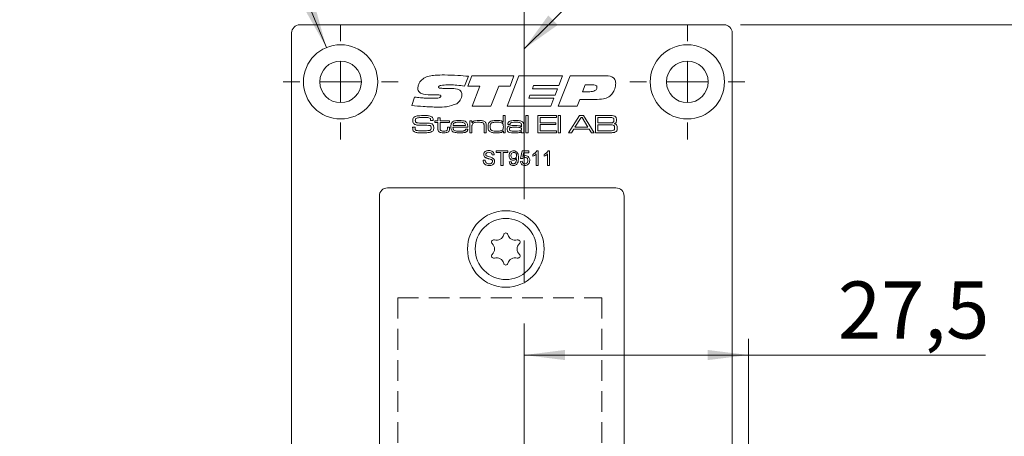
# Model space of a CAD drawing. Units: millimetres. Extents: x 0 to 210, y 0 to 297.
# Drawn here: x 118 to 178, y 169 to 195 of the extents above; entities that cross this region are included whole.
import ezdxf

# ---------------------------------------------------------------- set-up
doc = ezdxf.new("R2010")
doc.units = ezdxf.units.MM
doc.linetypes.add('CENTERX2', pattern=[20.32, 12.7, -2.54, 2.54, -2.54])
doc.linetypes.add('HIDDEN', pattern=[1.905, 1.27, -0.635])
doc.styles.add('SLDTEXTSTYLE0', font='TXT', dxfattribs={"width": 0.75})
doc.styles.add('SLDTEXTSTYLE1', font='TXT', dxfattribs={"width": 0.7})
doc.dimstyles.new('SLDDIMSTYLE0', dxfattribs={"dimtxt": 3.5, "dimasz": 2.5, "dimexe": 0, "dimexo": 0.0625, "dimgap": 0.875, "dimtad": 1, "dimlfac": 2, "dimrnd": 1e-09, "dimzin": 12, "dimdsep": 46, "dimtxsty": 'SLDTEXTSTYLE0', "dimsah": 1, "dimcen": 0.09, "dimadec": 0, "dimazin": 3, "dimtfac": 1, "dimtofl": 0, "dimtmove": 0, "dimatfit": 3, "dimfxl": 0, "dimfrac": 2, "dimtolj": 1, "dimtzin": 12, "dimarcsym": 0})
doc.dimstyles.new('SLDDIMSTYLE4', dxfattribs={"dimtxt": 0.18, "dimasz": 2.5, "dimexe": 0, "dimexo": 0.0625, "dimgap": 0, "dimtad": 0, "dimtih": 1, "dimtoh": 1, "dimdec": 0, "dimrnd": 1e-09, "dimzin": 0, "dimdsep": 46, "dimtxsty": 'Standard', "dimsah": 1, "dimcen": 0.09, "dimadec": 0, "dimazin": 0, "dimtfac": 2.5, "dimtdec": 0, "dimtofl": 0, "dimtmove": 0, "dimatfit": 3, "dimfxl": 0, "dimfrac": 2, "dimtolj": 1, "dimtzin": 0, "dimarcsym": 0})
doc.dimstyles.new('SLDDIMSTYLE6', dxfattribs={"dimtxt": 3.5, "dimasz": 2.5, "dimexe": 0, "dimexo": 0.0625, "dimgap": 0.875, "dimtad": 0, "dimtih": 1, "dimtoh": 1, "dimlfac": 2, "dimrnd": 1e-09, "dimzin": 12, "dimdsep": 46, "dimtxsty": 'SLDTEXTSTYLE0', "dimsah": 1, "dimcen": 0, "dimadec": 0, "dimazin": 3, "dimtfac": 1, "dimtofl": 0, "dimtmove": 0, "dimatfit": 3, "dimfxl": 0, "dimfrac": 2, "dimtolj": 1, "dimtzin": 12, "dimarcsym": 0})

# ---------------------------------------------------------------- blocks, each defined once
blk = doc.blocks.new('_D_10')
at = {"color": 7, "linetype": 'Continuous', "lineweight": 0}
for p, q in [((162.161, 194.547), (191.661, 194.547)), ((190.661, 94.547), (190.661, 194.547)), ((162.161, 94.547), (191.661, 94.547))]:
    blk.add_line(p, q, dxfattribs=at)
for points in [[(190.661, 194.547), (190.351, 192.047), (190.971, 192.047)], [(190.661, 94.547), (190.971, 97.047), (190.351, 97.047)]]:
    blk.add_solid(points, dxfattribs=at)
at = {"color": 7, "linetype": 'Continuous', "lineweight": 0, "insert": (186.149, 140.599), "char_height": 3.5, "attachment_point": 1, "rotation": 90, "style": 'SLDTEXTSTYLE0'}
blk.add_mtext('200', dxfattribs=at)
blk = doc.blocks.new('_D_15')
at = {"color": 7, "linetype": 'Continuous', "lineweight": 0}
for p, q in [((162.661, 168.297), (162.661, 175.294)), ((148.909, 174.294), (162.661, 174.294)), ((162.661, 174.294), (177.187, 174.294))]:
    blk.add_line(p, q, dxfattribs=at)
for points in [[(148.909, 174.294), (151.409, 173.984), (151.409, 174.604)], [(162.661, 174.294), (160.161, 174.604), (160.161, 173.984)]]:
    blk.add_solid(points, dxfattribs=at)
at = {"color": 7, "linetype": 'Continuous', "lineweight": 0, "insert": (168.135, 178.806), "char_height": 3.5, "attachment_point": 1, "style": 'SLDTEXTSTYLE0'}
blk.add_mtext('27,5', dxfattribs=at)
blk = doc.blocks.new('_D_18')
at = {"color": 7, "linetype": 'Continuous', "lineweight": 0}
for p, q in [((133.99, 199.92), (117.997, 199.92)), ((136.791, 193.149), (133.99, 199.92))]:
    blk.add_line(p, q, dxfattribs=at)
blk.add_solid([(136.791, 193.149), (136.122, 195.578), (135.549, 195.341)], dxfattribs=at)
at = {"color": 7, "linetype": 'Continuous', "lineweight": 0, "insert": (117.997, 204.431), "char_height": 3.5, "attachment_point": 1, "style": 'SLDTEXTSTYLE1'}
blk.add_mtext('4x M5', dxfattribs=at)
blk = doc.blocks.new('SW_CENTERMARKSYMBOL_0')
at = {"color": 0, "linetype": 'Continuous', "lineweight": 0}
for p, q in [((0, 2.5), (0, 3.525)), ((0, 0), (0, 1.25)), ((-2.5, 0), (-3.525, 0)), ((0, 0), (-1.25, 0)), ((0, 0), (0, -1.25)), ((0, 0), (1.25, 0)), ((2.5, 0), (3.525, 0)), ((0, -2.5), (0, -3.525))]:
    blk.add_line(p, q, dxfattribs=at)
blk = doc.blocks.new('SW_CENTERMARKSYMBOL_1')
at = {"color": 0, "linetype": 'Continuous', "lineweight": 0}
for p, q in [((0, 2.5), (0, 3.525)), ((0, 0), (0, 1.25)), ((-2.5, 0), (-3.525, 0)), ((0, 0), (-1.25, 0)), ((0, 0), (0, -1.25)), ((0, 0), (1.25, 0)), ((2.5, 0), (3.525, 0)), ((0, -2.5), (0, -3.525))]:
    blk.add_line(p, q, dxfattribs=at)

msp = doc.modelspace()

# ---------------------------------------------------------------- linework, layer by layer
at = {"color": 7, "linetype": 'CENTERX2', "lineweight": 0}
msp.add_line((148.9094, 102.5764), (148.9094, 199.8615), dxfattribs=at)
at = {"color": 7, "linetype": 'Continuous', "lineweight": 15}
for p, q in [((135.1609, 194.5467), (161.1609, 194.5467)), ((134.6609, 95.0467), (134.6609, 194.0467)), ((161.6609, 194.0467), (161.6609, 167.2967)), ((145.4911, 191.3881), (145.2621, 190.7893)), ((145.4677, 190.7897), (145.7051, 191.4229)), ((145.7051, 191.4229), (148.282, 191.4229)), ((147.8598, 189.5467), (148.5857, 191.4229)), ((148.282, 191.4229), (148.0482, 190.7897)), ((148.5857, 191.4229), (151.2604, 191.4229)), ((151.0025, 189.5467), (151.7284, 191.4229)), ((151.2604, 191.4229), (151.0299, 190.8132)), ((151.7284, 191.4229), (153.8197, 191.4229)), ((146.2024, 190.7897), (145.4677, 190.7897)), ((145.7227, 189.5467), (146.2024, 190.7897)), ((147.3505, 190.7897), (146.8723, 189.5467)), ((148.0482, 190.7897), (147.3505, 190.7897)), ((149.4901, 190.8132), (149.4183, 190.6255)), ((151.0299, 190.8132), (149.4901, 190.8132)), ((152.65, 190.8601), (152.488, 190.4379)), ((153.0897, 190.8601), (152.65, 190.8601)), ((142.0202, 189.6024), (142.1949, 190.1067)), ((143.3588, 190.2477), (143.3078, 190.2477)), ((143.9341, 190.649), (144.3658, 190.649)), ((149.267, 190.2269), (149.1948, 190.0392)), ((150.8031, 190.2269), (149.267, 190.2269)), ((149.4183, 190.6255), (150.9577, 190.6255)), ((150.9577, 190.6255), (150.8031, 190.2269)), ((152.488, 190.4379), (152.8416, 190.4379)), ((146.8723, 189.5467), (145.7227, 189.5467)), ((150.5426, 189.5467), (147.8598, 189.5467)), ((149.1948, 190.0392), (150.7342, 190.0392)), ((150.7342, 190.0392), (150.5426, 189.5467)), ((152.1538, 189.5467), (151.0025, 189.5467)), ((152.3121, 189.9689), (152.1538, 189.5467)), ((153.2546, 189.9689), (152.3121, 189.9689)), ((147.6205, 188.5701), (147.6205, 188.9813)), ((147.6205, 188.9813), (147.7528, 188.9813)), ((147.7528, 188.9813), (147.7528, 187.9229)), ((149.0169, 188.9813), (149.1492, 188.9813)), ((149.0169, 187.9229), (149.0169, 188.9813)), ((149.1492, 188.9813), (149.1492, 187.9229)), ((149.7519, 188.9813), (150.8984, 188.9813)), ((149.7519, 187.9229), (149.7519, 188.9813)), ((149.8989, 188.8637), (149.8989, 188.5403)), ((150.8984, 188.8637), (149.8989, 188.8637)), ((150.8984, 188.9813), (150.8984, 188.8637)), ((151.0013, 188.9813), (151.1336, 188.9813)), ((151.0013, 187.9229), (151.0013, 188.9813)), ((151.1336, 188.9813), (151.1336, 187.9229)), ((151.6308, 187.9229), (152.2957, 188.9813)), ((152.3938, 188.8637), (152.0233, 188.261)), ((152.2957, 188.9813), (152.5458, 188.9813)), ((152.4565, 188.8637), (152.3938, 188.8637)), ((152.8214, 188.261), (152.4565, 188.8637)), ((152.5458, 188.9813), (153.2089, 187.9229)), ((153.2796, 188.9813), (154.0486, 188.9813)), ((153.2796, 187.9229), (153.2796, 188.9813)), ((153.4266, 188.8637), (153.4266, 188.5256)), ((154.0486, 188.8637), (153.4266, 188.8637)), ((142.075, 188.261), (142.2271, 188.261)), ((143.1798, 188.6726), (143.1798, 188.6884)), ((143.3362, 188.6726), (143.1798, 188.6726)), ((143.4313, 188.6579), (143.6224, 188.6579)), ((143.4313, 188.555), (143.4313, 188.6579)), ((143.6224, 188.555), (143.4313, 188.555)), ((143.6224, 188.8343), (143.7546, 188.8343)), ((143.6224, 188.6579), (143.6224, 188.8343)), ((143.6224, 188.2059), (143.6224, 188.555)), ((143.7546, 188.8343), (143.7546, 188.6579)), ((143.7546, 188.6579), (144.3279, 188.6579)), ((143.7546, 188.555), (143.7546, 188.2452)), ((144.3279, 188.555), (143.7546, 188.555)), ((144.2103, 188.261), (144.3426, 188.261)), ((144.2103, 188.2137), (144.2103, 188.261)), ((144.3279, 188.6579), (144.3279, 188.555)), ((144.3426, 188.261), (144.3426, 188.2137)), ((145.4561, 188.261), (144.5479, 188.261)), ((144.5523, 188.3639), (145.3134, 188.3639)), ((145.5773, 188.6579), (145.7096, 188.6579)), ((145.5773, 187.9229), (145.5773, 188.6579)), ((145.7096, 188.6579), (145.7096, 188.5472)), ((145.7096, 188.5472), (145.719, 188.5472)), ((145.7096, 188.2628), (145.7096, 187.9229)), ((146.4593, 187.9229), (146.4593, 188.2886)), ((146.5916, 188.3379), (146.5916, 187.9229)), ((147.612, 188.5701), (147.6205, 188.5701)), ((148.0488, 188.4374), (147.9147, 188.4374)), ((148.7411, 188.2824), (148.7523, 188.2824)), ((148.7523, 188.2824), (148.7523, 188.3614)), ((148.8846, 188.3104), (148.8846, 187.9229)), ((149.8989, 188.5403), (150.8543, 188.5403)), ((149.8989, 188.4227), (149.8989, 188.0405)), ((150.8543, 188.4227), (149.8989, 188.4227)), ((150.8543, 188.5403), (150.8543, 188.4227)), ((152.0233, 188.261), (152.8214, 188.261)), ((153.4266, 188.5256), (154.0486, 188.5256)), ((154.0486, 188.408), (153.4266, 188.408)), ((153.4266, 188.408), (153.4266, 188.0405)), ((145.3194, 188.1434), (145.4542, 188.1434)), ((145.7096, 187.9229), (145.5773, 187.9229)), ((146.5916, 187.9229), (146.4593, 187.9229)), ((147.6352, 188.0176), (147.6145, 188.0176)), ((147.6352, 187.9229), (147.6352, 188.0176)), ((147.7528, 187.9229), (147.6352, 187.9229)), ((148.7551, 188.0091), (148.748, 188.0091)), ((148.7523, 187.9229), (148.7551, 188.0091)), ((148.8846, 187.9229), (148.7523, 187.9229)), ((149.1492, 187.9229), (149.0169, 187.9229)), ((150.8984, 187.9229), (149.7519, 187.9229)), ((149.8989, 188.0405), (150.8984, 188.0405)), ((150.8984, 188.0405), (150.8984, 187.9229)), ((151.1336, 187.9229), (151.0013, 187.9229)), ((151.8079, 187.9229), (151.6308, 187.9229)), ((151.9478, 188.1434), (151.8079, 187.9229)), ((152.8963, 188.1434), (151.9478, 188.1434)), ((153.0353, 187.9229), (152.8963, 188.1434)), ((153.2089, 187.9229), (153.0353, 187.9229)), ((154.0486, 187.9229), (153.2796, 187.9229)), ((153.4266, 188.0405), (154.0486, 188.0405)), ((147.0738, 186.5683), (146.9471, 186.5683)), ((147.2006, 186.8218), (147.9036, 186.8218)), ((147.2006, 186.7181), (147.2006, 186.8218)), ((147.4887, 186.7181), (147.2006, 186.7181)), ((147.4887, 185.9229), (147.4887, 186.7181)), ((147.6155, 186.7181), (147.6155, 185.9229)), ((147.9036, 186.7181), (147.6155, 186.7181)), ((147.9036, 186.8218), (147.9036, 186.7181)), ((148.6873, 186.3493), (148.7795, 186.8103)), ((148.7795, 186.8103), (149.2059, 186.8103)), ((148.8736, 186.6951), (148.8279, 186.4622)), ((149.2059, 186.6951), (148.8736, 186.6951)), ((149.2059, 186.8103), (149.2059, 186.6951)), ((149.4479, 186.4909), (149.4479, 186.5971)), ((149.6553, 185.9229), (149.6553, 186.6234)), ((149.6964, 186.8218), (149.7706, 186.8218)), ((149.7706, 186.8218), (149.7706, 185.9229)), ((150.1393, 186.4909), (150.1393, 186.5971)), ((150.3468, 185.9229), (150.3468, 186.6234)), ((150.3878, 186.8218), (150.462, 186.8218)), ((150.462, 186.8218), (150.462, 185.9229)), ((146.3939, 186.2341), (146.5207, 186.2341)), ((147.6155, 185.9229), (147.4887, 185.9229)), ((147.9958, 186.1419), (148.111, 186.1534)), ((148.6757, 186.1649), (148.791, 186.1765)), ((148.8025, 186.3378), (148.6873, 186.3493)), ((149.7706, 185.9229), (149.6553, 185.9229)), ((150.462, 185.9229), (150.3468, 185.9229)), ((140.0359, 105.0467), (140.0359, 184.0467)), ((140.5359, 184.5467), (154.5359, 184.5467)), ((155.0359, 184.0467), (155.0359, 163.7967))]:
    msp.add_line(p, q, dxfattribs=at)
at = {"color": 7, "linetype": 'HIDDEN', "lineweight": 0}
for p, q in [((141.1609, 177.7967), (153.6609, 177.7967)), ((141.1609, 177.7967), (141.1609, 111.2967)), ((153.6609, 177.7967), (153.6609, 111.2967))]:
    msp.add_line(p, q, dxfattribs=at)
at = {"color": 7, "linetype": 'Continuous', "lineweight": 15}
for centre, radius in [((137.6609, 191.0467), 2.275), ((158.9109, 191.0467), 2.275), ((137.6609, 191.0467), 1.275), ((158.9109, 191.0467), 1.275), ((147.7859, 180.7967), 2.35), ((147.7859, 180.7967), 1.875)]:
    msp.add_circle(centre, radius, dxfattribs=at)
for centre, radius, start, end in [((135.1609, 194.0467), 0.5, 90, 180), ((161.1609, 194.0467), 0.5, 0, 90), ((140.5359, 184.0467), 0.5, 90, 180), ((154.5359, 184.0467), 0.5, 0, 90), ((147.2157, 181.7842), 0.453, 253.064313, 346.935687), ((147.7859, 181.6519), 0.1323, 13.064313, 166.935687), ((148.356, 181.7842), 0.453, 193.064313, 286.935687), ((147.0452, 181.2243), 0.1323, 73.064313, 226.935687), ((146.6456, 180.7967), 0.453, 313.064313, 46.935687), ((148.9261, 180.7967), 0.453, 133.064313, 226.935687), ((148.5265, 181.2243), 0.1323, 313.064313, 106.935687), ((147.0452, 180.3691), 0.1323, 133.064313, 286.935687), ((148.5265, 180.3691), 0.1323, 253.064313, 46.935687), ((147.2157, 179.8092), 0.453, 13.064313, 106.935687), ((147.7859, 179.9415), 0.1323, 193.064313, 346.935687), ((148.356, 179.8092), 0.453, 73.064313, 166.935687)]:
    msp.add_arc(centre, radius, start, end, dxfattribs=at)
for points, knots in [([(142.3954, 190.6567), (142.4029, 190.7257), (142.4179, 190.8639), (142.5364, 191.0874), (142.6734, 191.2022), (142.7571, 191.2723)], [0, 0, 0, 0, 0.2800293, 0.5605838, 1, 1, 1, 1]), ([(142.7571, 191.2723), (142.8677, 191.3223), (143.0895, 191.4225), (143.5246, 191.461), (143.8354, 191.4665), (144.0253, 191.4698)], [0, 0, 0, 0, 0.27898557, 0.55928123, 1, 1, 1, 1]), ([(144.0253, 191.4698), (144.2995, 191.4648), (144.7892, 191.4557), (145.2766, 191.4088), (145.4911, 191.3881)], [0, 0, 0, 0, 0.55997764, 1, 1, 1, 1]), ([(153.8197, 191.4229), (153.981, 191.4174), (154.1829, 191.4106), (154.3892, 191.2909), (154.498, 191.1707), (154.5114, 191.0499), (154.5203, 190.9696)], [0, 0, 0, 0, 0.50018944, 0.62580926, 0.75120735, 1, 1, 1, 1]), ([(144.3943, 190.8601), (144.2647, 190.8591), (144.0702, 190.8577), (143.8436, 190.8392), (143.733, 190.8105), (143.6837, 190.7804), (143.6646, 190.7529), (143.6628, 190.7367), (143.6618, 190.7285)], [0, 0, 0, 0, 0.5003666, 0.7504372, 0.8752616, 0.9375854, 0.9688065, 1, 1, 1, 1]), ([(143.6618, 190.7285), (143.6633, 190.7152), (143.6656, 190.6952), (143.6842, 190.676), (143.7183, 190.6566), (143.8054, 190.6516), (143.8826, 190.6501), (143.9341, 190.649)], [0, 0, 0, 0, 0.1239941, 0.1866338, 0.2493083, 0.4989696, 1, 1, 1, 1]), ([(145.2621, 190.7893), (145.1007, 190.8106), (144.8126, 190.8485), (144.5221, 190.8565), (144.3943, 190.8601)], [0, 0, 0, 0, 0.560023, 1, 1, 1, 1]), ([(152.8416, 190.4379), (152.9534, 190.4407), (153.1207, 190.4448), (153.3024, 190.5344), (153.3645, 190.6311), (153.3689, 190.687), (153.3712, 190.715)], [0, 0, 0, 0, 0.500974, 0.7498078, 0.8747787, 1, 1, 1, 1]), ([(153.3712, 190.715), (153.37, 190.7298), (153.3676, 190.7595), (153.3349, 190.8111), (153.2374, 190.8569), (153.1489, 190.8588), (153.0897, 190.8601)], [0, 0, 0, 0, 0.1252837, 0.250578, 0.4993413, 1, 1, 1, 1]), ([(154.5203, 190.9696), (154.5093, 190.847), (154.4896, 190.6279), (154.3786, 190.439), (154.3298, 190.3558)], [0, 0, 0, 0, 0.5598642, 1, 1, 1, 1]), ([(142.1949, 190.1067), (142.3144, 190.0947), (142.5111, 190.0749), (142.7857, 190.0547), (143.0184, 190.0423), (143.1737, 190.0403), (143.2514, 190.0392)], [0, 0, 0, 0, 0.3400036, 0.5600051, 0.7800034, 1, 1, 1, 1]), ([(143.3078, 190.2477), (143.1202, 190.2501), (142.8856, 190.253), (142.6145, 190.3265), (142.4911, 190.3964), (142.4064, 190.5159), (142.3991, 190.6097), (142.3954, 190.6567)], [0, 0, 0, 0, 0.5007191, 0.625988, 0.7508132, 0.8752125, 1, 1, 1, 1]), ([(143.2514, 190.0392), (143.3512, 190.0404), (143.5008, 190.042), (143.6755, 190.0583), (143.7586, 190.0878), (143.7967, 190.1236), (143.8006, 190.1487), (143.8025, 190.1613)], [0, 0, 0, 0, 0.5008791, 0.7510949, 0.8757848, 0.9379761, 1, 1, 1, 1]), ([(143.6351, 190.2503), (143.5835, 190.2501), (143.4914, 190.2497), (143.3993, 190.2483), (143.3588, 190.2477)], [0, 0, 0, 0, 0.559999, 1, 1, 1, 1]), ([(143.8025, 190.1613), (143.8019, 190.1702), (143.8008, 190.1881), (143.7875, 190.2124), (143.7662, 190.2292), (143.716, 190.2487), (143.671, 190.2496), (143.6351, 190.2503)], [0, 0, 0, 0, 0.1252192, 0.2499627, 0.3751302, 0.5003773, 1, 1, 1, 1]), ([(144.3658, 190.649), (144.5194, 190.6457), (144.7116, 190.6416), (144.9272, 190.5625), (145.0214, 190.4953), (145.0839, 190.3947), (145.0896, 190.3183), (145.0924, 190.28)], [0, 0, 0, 0, 0.5001958, 0.6254768, 0.7504077, 0.8750729, 1, 1, 1, 1]), ([(145.0924, 190.28), (145.0877, 190.2162), (145.0782, 190.0887), (144.9853, 189.8743), (144.8582, 189.768), (144.7806, 189.7032)], [0, 0, 0, 0, 0.2806552, 0.5612313, 1, 1, 1, 1]), ([(154.3298, 190.3558), (154.2553, 190.2713), (154.1062, 190.1022), (153.715, 189.977), (153.4294, 189.9719), (153.2546, 189.9689)], [0, 0, 0, 0, 0.2794101, 0.5589119, 1, 1, 1, 1]), ([(143.6274, 189.4998), (143.3265, 189.5057), (142.7891, 189.5162), (142.2551, 189.5761), (142.0202, 189.6024)], [0, 0, 0, 0, 0.5599753, 1, 1, 1, 1]), ([(144.7806, 189.7032), (144.5721, 189.6286), (144.1984, 189.4948), (143.8025, 189.4983), (143.6274, 189.4998)], [0, 0, 0, 0, 0.5578317, 1, 1, 1, 1]), ([(142.0789, 188.6834), (142.0816, 188.7284), (142.0863, 188.8088), (142.1423, 188.8654), (142.1669, 188.8903)], [0, 0, 0, 0, 0.5609582, 1, 1, 1, 1]), ([(142.1669, 188.8903), (142.2093, 188.9125), (142.2853, 188.9523), (142.3705, 188.9606), (142.4081, 188.9643)], [0, 0, 0, 0, 0.558275, 1, 1, 1, 1]), ([(142.7693, 188.8637), (142.676, 188.8621), (142.546, 188.8598), (142.3775, 188.8461), (142.3111, 188.8135), (142.2781, 188.7973)], [0, 0, 0, 0, 0.5612008, 0.7815871, 1, 1, 1, 1]), ([(142.4081, 188.9643), (142.4765, 188.9701), (142.5988, 188.9805), (142.7215, 188.981), (142.7755, 188.9813)], [0, 0, 0, 0, 0.5599634, 1, 1, 1, 1]), ([(143.1609, 188.7893), (143.129, 188.8099), (143.0646, 188.8516), (142.9262, 188.8596), (142.8289, 188.8621), (142.7693, 188.8637)], [0, 0, 0, 0, 0.27591524, 0.557398, 1, 1, 1, 1]), ([(142.7755, 188.9813), (142.8673, 188.9836), (143.0304, 188.9877), (143.1819, 188.9284), (143.2482, 188.9025)], [0, 0, 0, 0, 0.5623049, 1, 1, 1, 1]), ([(143.2482, 188.9025), (143.267, 188.887), (143.3046, 188.8559), (143.3333, 188.7719), (143.3351, 188.7103), (143.3362, 188.6726)], [0, 0, 0, 0, 0.2798, 0.5590093, 1, 1, 1, 1]), ([(154.0486, 188.9813), (154.0979, 188.9807), (154.1859, 188.9796), (154.2738, 188.976), (154.3125, 188.9744)], [0, 0, 0, 0, 0.5600113, 1, 1, 1, 1]), ([(154.3667, 188.8294), (154.3386, 188.8403), (154.282, 188.862), (154.1732, 188.8591), (154.0959, 188.8619), (154.0486, 188.8637)], [0, 0, 0, 0, 0.2773245, 0.5583589, 1, 1, 1, 1]), ([(154.3125, 188.9744), (154.3637, 188.9679), (154.455, 188.9565), (154.5146, 188.8877), (154.5408, 188.8575)], [0, 0, 0, 0, 0.5611942, 1, 1, 1, 1]), ([(154.5408, 188.8575), (154.5519, 188.8311), (154.5719, 188.784), (154.5728, 188.733), (154.5732, 188.7105)], [0, 0, 0, 0, 0.5589248, 1, 1, 1, 1]), ([(142.0789, 188.2132), (142.0783, 188.2222), (142.077, 188.2381), (142.0757, 188.254), (142.075, 188.261)], [0, 0, 0, 0, 0.5599606, 1, 1, 1, 1]), ([(142.1343, 188.4911), (142.1152, 188.5245), (142.0808, 188.5844), (142.0795, 188.653), (142.0789, 188.6834)], [0, 0, 0, 0, 0.55773394, 1, 1, 1, 1]), ([(142.5004, 188.3894), (142.4273, 188.3911), (142.3256, 188.3935), (142.1993, 188.4341), (142.156, 188.4721), (142.1343, 188.4911)], [0, 0, 0, 0, 0.5603016, 0.7804416, 1, 1, 1, 1]), ([(142.2271, 188.261), (142.2271, 188.2565), (142.227, 188.2486), (142.2277, 188.2406), (142.228, 188.2371)], [0, 0, 0, 0, 0.56007359, 1, 1, 1, 1]), ([(142.2781, 188.7973), (142.2706, 188.7886), (142.2556, 188.7713), (142.2428, 188.7319), (142.2415, 188.7026), (142.2406, 188.6848)], [0, 0, 0, 0, 0.27949277, 0.55963388, 1, 1, 1, 1]), ([(142.2406, 188.6848), (142.2411, 188.667), (142.242, 188.6315), (142.2546, 188.5808), (142.2926, 188.5512), (142.3193, 188.5426), (142.3327, 188.5382)], [0, 0, 0, 0, 0.2808899, 0.559942, 0.7793786, 1, 1, 1, 1]), ([(142.3327, 188.5382), (142.3894, 188.5296), (142.4907, 188.5142), (142.5931, 188.5138), (142.6382, 188.5136)], [0, 0, 0, 0, 0.5595597, 1, 1, 1, 1]), ([(143.1315, 188.3708), (143.014, 188.3786), (142.8038, 188.3925), (142.5932, 188.3904), (142.5004, 188.3894)], [0, 0, 0, 0, 0.5593322, 1, 1, 1, 1]), ([(142.6382, 188.5136), (142.709, 188.5132), (142.8355, 188.5124), (142.962, 188.5122), (143.0176, 188.512)], [0, 0, 0, 0, 0.5599993, 1, 1, 1, 1]), ([(143.0176, 188.512), (143.0789, 188.5108), (143.1642, 188.5091), (143.2683, 188.4699), (143.3025, 188.4358), (143.3196, 188.4188)], [0, 0, 0, 0, 0.56007563, 0.78012254, 1, 1, 1, 1]), ([(143.2108, 188.2204), (143.2101, 188.2558), (143.2092, 188.3051), (143.1697, 188.3557), (143.1443, 188.3657), (143.1315, 188.3708)], [0, 0, 0, 0, 0.5592599, 0.7793206, 1, 1, 1, 1]), ([(143.1798, 188.6884), (143.1799, 188.7081), (143.1803, 188.743), (143.1668, 188.7752), (143.1609, 188.7893)], [0, 0, 0, 0, 0.561398, 1, 1, 1, 1]), ([(143.3196, 188.4188), (143.3378, 188.3866), (143.3703, 188.3288), (143.3718, 188.2628), (143.3725, 188.2337)], [0, 0, 0, 0, 0.5580919, 1, 1, 1, 1]), ([(144.4161, 188.2959), (144.4169, 188.3436), (144.4182, 188.4287), (144.453, 188.5061), (144.4682, 188.5401)], [0, 0, 0, 0, 0.5608274, 1, 1, 1, 1]), ([(144.539, 187.9854), (144.5141, 188.0067), (144.4643, 188.0495), (144.4225, 188.1616), (144.4185, 188.2449), (144.4161, 188.2959)], [0, 0, 0, 0, 0.27921002, 0.55938373, 1, 1, 1, 1]), ([(144.4682, 188.5401), (144.5, 188.5748), (144.5637, 188.6446), (144.7338, 188.6691), (144.8513, 188.6713), (144.9232, 188.6726)], [0, 0, 0, 0, 0.2776397, 0.5579265, 1, 1, 1, 1]), ([(144.5479, 188.261), (144.5498, 188.2242), (144.5532, 188.1588), (144.5914, 188.1061), (144.6081, 188.083)], [0, 0, 0, 0, 0.5621536, 1, 1, 1, 1]), ([(144.6228, 188.5215), (144.6105, 188.5102), (144.5858, 188.4877), (144.5612, 188.4322), (144.5557, 188.3898), (144.5523, 188.3639)], [0, 0, 0, 0, 0.27941318, 0.55953678, 1, 1, 1, 1]), ([(144.9166, 188.5697), (144.8823, 188.5694), (144.8259, 188.5688), (144.7479, 188.5628), (144.6815, 188.5531), (144.6424, 188.532), (144.6228, 188.5215)], [0, 0, 0, 0, 0.3403759, 0.5605811, 0.78061, 1, 1, 1, 1]), ([(145.2498, 188.5176), (145.1894, 188.5374), (145.0809, 188.5729), (144.967, 188.5707), (144.9166, 188.5697)], [0, 0, 0, 0, 0.5571733, 1, 1, 1, 1]), ([(144.9232, 188.6726), (145.0114, 188.6722), (145.1342, 188.6716), (145.2923, 188.6394), (145.3468, 188.595), (145.3741, 188.5729)], [0, 0, 0, 0, 0.5608366, 0.7807812, 1, 1, 1, 1]), ([(145.3134, 188.3639), (145.3118, 188.3973), (145.309, 188.4568), (145.2679, 188.499), (145.2498, 188.5176)], [0, 0, 0, 0, 0.5616867, 1, 1, 1, 1]), ([(145.3741, 188.5729), (145.3931, 188.5482), (145.4311, 188.4988), (145.4528, 188.3884), (145.4548, 188.3093), (145.4561, 188.261)], [0, 0, 0, 0, 0.2793362, 0.5591977, 1, 1, 1, 1]), ([(145.7567, 188.484), (145.7419, 188.462), (145.7173, 188.4255), (145.7125, 188.3645), (145.7097, 188.3139), (145.7096, 188.2799), (145.7096, 188.2628)], [0, 0, 0, 0, 0.3380635, 0.5585701, 0.7792776, 1, 1, 1, 1]), ([(145.719, 188.5472), (145.7466, 188.5802), (145.8022, 188.6466), (145.9581, 188.6692), (146.0653, 188.6713), (146.1308, 188.6726)], [0, 0, 0, 0, 0.27724236, 0.55764037, 1, 1, 1, 1]), ([(146.1136, 188.5697), (146.0435, 188.5684), (145.9458, 188.5665), (145.822, 188.5359), (145.7784, 188.5013), (145.7567, 188.484)], [0, 0, 0, 0, 0.5605695, 0.7806919, 1, 1, 1, 1]), ([(146.414, 188.5058), (146.3896, 188.5224), (146.3406, 188.5556), (146.2344, 188.567), (146.1595, 188.5687), (146.1136, 188.5697)], [0, 0, 0, 0, 0.2780458, 0.5586369, 1, 1, 1, 1]), ([(146.1308, 188.6726), (146.2072, 188.6719), (146.3136, 188.6709), (146.4502, 188.6445), (146.4992, 188.6085), (146.5236, 188.5906)], [0, 0, 0, 0, 0.5607428, 0.7807812, 1, 1, 1, 1]), ([(146.4593, 188.2886), (146.459, 188.3143), (146.4587, 188.3568), (146.4541, 188.4154), (146.4441, 188.4654), (146.4241, 188.4924), (146.414, 188.5058)], [0, 0, 0, 0, 0.34050305, 0.56080071, 0.78055478, 1, 1, 1, 1]), ([(146.5236, 188.5906), (146.5394, 188.5708), (146.5712, 188.5313), (146.5896, 188.4415), (146.5908, 188.3773), (146.5916, 188.3379)], [0, 0, 0, 0, 0.2791489, 0.5591769, 1, 1, 1, 1]), ([(146.6945, 188.295), (146.695, 188.3413), (146.6959, 188.4238), (146.7289, 188.4992), (146.7434, 188.5323)], [0, 0, 0, 0, 0.5608864, 1, 1, 1, 1]), ([(146.8396, 187.9723), (146.8098, 187.9916), (146.7503, 188.0303), (146.6991, 188.1501), (146.6962, 188.24), (146.6945, 188.295)], [0, 0, 0, 0, 0.2794682, 0.5589485, 1, 1, 1, 1]), ([(146.7434, 188.5323), (146.7788, 188.5718), (146.8501, 188.6513), (147.0435, 188.6685), (147.1752, 188.671), (147.2558, 188.6726)], [0, 0, 0, 0, 0.2773211, 0.5576897, 1, 1, 1, 1]), ([(146.9152, 188.5297), (146.8955, 188.5144), (146.8562, 188.4835), (146.8297, 188.3963), (146.8279, 188.3334), (146.8267, 188.295)], [0, 0, 0, 0, 0.2786512, 0.5586647, 1, 1, 1, 1]), ([(146.8267, 188.295), (146.8286, 188.249), (146.8313, 188.1801), (146.8691, 188.0924), (146.9919, 188.019), (147.1096, 188.0228), (147.2039, 188.0258)], [0, 0, 0, 0, 0.2504247, 0.375425, 0.4997483, 1, 1, 1, 1]), ([(147.2468, 188.5697), (147.2086, 188.5695), (147.1457, 188.5692), (147.0584, 188.5643), (146.9841, 188.5575), (146.9381, 188.539), (146.9152, 188.5297)], [0, 0, 0, 0, 0.3403106, 0.5605052, 0.7805891, 1, 1, 1, 1]), ([(147.5364, 188.5359), (147.4831, 188.5482), (147.3877, 188.5701), (147.29, 188.5698), (147.2468, 188.5697)], [0, 0, 0, 0, 0.5588952, 1, 1, 1, 1]), ([(147.2558, 188.6726), (147.3278, 188.6729), (147.4281, 188.6733), (147.555, 188.6348), (147.593, 188.5917), (147.612, 188.5701)], [0, 0, 0, 0, 0.56092532, 0.78063574, 1, 1, 1, 1]), ([(147.6352, 188.2897), (147.6347, 188.3427), (147.6339, 188.4166), (147.5897, 188.503), (147.5542, 188.5249), (147.5364, 188.5359)], [0, 0, 0, 0, 0.5602873, 0.7801375, 1, 1, 1, 1]), ([(147.5468, 188.0658), (147.5656, 188.0805), (147.6034, 188.1099), (147.6322, 188.1923), (147.6341, 188.2527), (147.6352, 188.2897)], [0, 0, 0, 0, 0.2791468, 0.5589668, 1, 1, 1, 1]), ([(147.8704, 188.1427), (147.8712, 188.1655), (147.8727, 188.2109), (147.8913, 188.2733), (147.9327, 188.3173), (147.9657, 188.3315), (147.9822, 188.3386)], [0, 0, 0, 0, 0.2806337, 0.5601292, 0.7797872, 1, 1, 1, 1]), ([(147.9145, 188.4698), (147.916, 188.4935), (147.9191, 188.5407), (147.9588, 188.6032), (148.0221, 188.638), (148.1601, 188.6699), (148.2783, 188.6714), (148.3729, 188.6726)], [0, 0, 0, 0, 0.124907, 0.2492217, 0.3738736, 0.4991349, 1, 1, 1, 1]), ([(147.9147, 188.4374), (147.9146, 188.4434), (147.9144, 188.4542), (147.9145, 188.465), (147.9145, 188.4698)], [0, 0, 0, 0, 0.5600003, 1, 1, 1, 1]), ([(147.9822, 188.3386), (148.0392, 188.348), (148.1411, 188.3649), (148.2443, 188.3642), (148.2898, 188.3639)], [0, 0, 0, 0, 0.5592491, 1, 1, 1, 1]), ([(148.3793, 188.5697), (148.3142, 188.5683), (148.2167, 188.5662), (148.0944, 188.553), (148.05, 188.4979), (148.0479, 188.4645), (148.0468, 188.4477)], [0, 0, 0, 0, 0.5022379, 0.7511522, 0.8750613, 1, 1, 1, 1]), ([(148.0468, 188.4477), (148.0475, 188.4459), (148.0488, 188.4425), (148.0488, 188.439), (148.0488, 188.4374)], [0, 0, 0, 0, 0.5583946, 1, 1, 1, 1]), ([(148.377, 188.261), (148.3402, 188.261), (148.2796, 188.2609), (148.1954, 188.2585), (148.1238, 188.2566), (148.0778, 188.2441), (148.0548, 188.2378)], [0, 0, 0, 0, 0.340314, 0.5605154, 0.7806823, 1, 1, 1, 1]), ([(148.2898, 188.3639), (148.377, 188.3628), (148.4984, 188.3613), (148.6606, 188.3512), (148.7143, 188.3052), (148.7411, 188.2824)], [0, 0, 0, 0, 0.5617958, 0.7820171, 1, 1, 1, 1]), ([(148.3729, 188.6726), (148.4584, 188.672), (148.5776, 188.6712), (148.7318, 188.6476), (148.7878, 188.6088), (148.8157, 188.5894)], [0, 0, 0, 0, 0.5608652, 0.7809175, 1, 1, 1, 1]), ([(148.7523, 188.1439), (148.7518, 188.1529), (148.7506, 188.1709), (148.7394, 188.196), (148.7206, 188.2157), (148.674, 188.2434), (148.5552, 188.2582), (148.4484, 188.2599), (148.377, 188.261)], [0, 0, 0, 0, 0.06247734, 0.12494829, 0.18736418, 0.2498605, 0.49931622, 1, 1, 1, 1]), ([(148.7135, 188.5033), (148.6865, 188.522), (148.6322, 188.5595), (148.5134, 188.567), (148.4302, 188.5687), (148.3793, 188.5697)], [0, 0, 0, 0, 0.2774837, 0.5582694, 1, 1, 1, 1]), ([(148.7523, 188.3614), (148.7519, 188.39), (148.7511, 188.4409), (148.725, 188.4843), (148.7135, 188.5033)], [0, 0, 0, 0, 0.5616043, 1, 1, 1, 1]), ([(148.8157, 188.5894), (148.8342, 188.5682), (148.8712, 188.5256), (148.8831, 188.4242), (148.884, 188.3536), (148.8846, 188.3104)], [0, 0, 0, 0, 0.2788151, 0.5587968, 1, 1, 1, 1]), ([(154.0486, 188.5256), (154.0827, 188.5256), (154.139, 188.5257), (154.2171, 188.5279), (154.2838, 188.5305), (154.3256, 188.5451), (154.3465, 188.5525)], [0, 0, 0, 0, 0.3403512, 0.5605861, 0.7807015, 1, 1, 1, 1]), ([(154.406, 188.3713), (154.3744, 188.3835), (154.3109, 188.4081), (154.1886, 188.4034), (154.1017, 188.4063), (154.0486, 188.408)], [0, 0, 0, 0, 0.2773489, 0.5583717, 1, 1, 1, 1]), ([(154.3465, 188.5525), (154.3591, 188.5615), (154.3843, 188.5795), (154.4079, 188.6311), (154.4101, 188.6705), (154.4115, 188.6946)], [0, 0, 0, 0, 0.27938655, 0.55951576, 1, 1, 1, 1]), ([(154.4115, 188.6946), (154.4103, 188.7221), (154.4087, 188.7605), (154.3902, 188.8069), (154.3745, 188.8219), (154.3667, 188.8294)], [0, 0, 0, 0, 0.5601041, 0.7803878, 1, 1, 1, 1]), ([(154.4556, 188.2254), (154.4543, 188.2553), (154.4524, 188.2969), (154.4323, 188.3475), (154.4147, 188.3633), (154.406, 188.3713)], [0, 0, 0, 0, 0.5600958, 0.7804116, 1, 1, 1, 1]), ([(154.5732, 188.7105), (154.5724, 188.6831), (154.5707, 188.6285), (154.5476, 188.5526), (154.493, 188.5042), (154.4528, 188.4886), (154.4326, 188.4808)], [0, 0, 0, 0, 0.28092, 0.5600663, 0.7795175, 1, 1, 1, 1]), ([(154.4326, 188.4808), (154.4656, 188.474), (154.5311, 188.4605), (154.6147, 188.3649), (154.6163, 188.2779), (154.6173, 188.2245)], [0, 0, 0, 0, 0.2810548, 0.5588454, 1, 1, 1, 1]), ([(142.1936, 187.9723), (142.1705, 187.9862), (142.1245, 188.0139), (142.0807, 188.1028), (142.0796, 188.1713), (142.0789, 188.2132)], [0, 0, 0, 0, 0.2801751, 0.5590014, 1, 1, 1, 1]), ([(142.626, 187.9229), (142.5436, 187.9207), (142.3969, 187.9167), (142.2555, 187.9554), (142.1936, 187.9723)], [0, 0, 0, 0, 0.5615116, 1, 1, 1, 1]), ([(142.228, 188.2371), (142.227, 188.1998), (142.2257, 188.1479), (142.2561, 188.0855), (142.283, 188.073), (142.2964, 188.0667)], [0, 0, 0, 0, 0.5618186, 0.7799298, 1, 1, 1, 1]), ([(142.2964, 188.0667), (142.3443, 188.0588), (142.4231, 188.0457), (142.5344, 188.0427), (142.6285, 188.0408), (142.6913, 188.0406), (142.7227, 188.0405)], [0, 0, 0, 0, 0.3393605, 0.5595687, 0.7797845, 1, 1, 1, 1]), ([(143.3288, 188.0525), (143.2727, 188.0129), (143.1592, 187.9329), (142.9079, 187.9301), (142.733, 187.9257), (142.626, 187.9229)], [0, 0, 0, 0, 0.2753234, 0.5569967, 1, 1, 1, 1]), ([(142.7227, 188.0405), (142.7932, 188.0405), (142.9189, 188.0404), (143.0436, 188.0566), (143.0985, 188.0637)], [0, 0, 0, 0, 0.56016201, 1, 1, 1, 1]), ([(143.0985, 188.0637), (143.1177, 188.0692), (143.1561, 188.0802), (143.2047, 188.1372), (143.2085, 188.1888), (143.2108, 188.2204)], [0, 0, 0, 0, 0.2806949, 0.5601858, 1, 1, 1, 1]), ([(143.3725, 188.2337), (143.3715, 188.198), (143.3697, 188.1342), (143.3413, 188.0774), (143.3288, 188.0525)], [0, 0, 0, 0, 0.5605506, 1, 1, 1, 1]), ([(143.6683, 188.0045), (143.6571, 188.0209), (143.6348, 188.0538), (143.6233, 188.1245), (143.6227, 188.175), (143.6224, 188.2059)], [0, 0, 0, 0, 0.2793802, 0.5592559, 1, 1, 1, 1]), ([(143.9884, 187.9229), (143.9252, 187.9243), (143.8371, 187.9262), (143.7253, 187.9552), (143.6873, 187.9881), (143.6683, 188.0045)], [0, 0, 0, 0, 0.5606957, 0.7808026, 1, 1, 1, 1]), ([(143.7546, 188.2452), (143.755, 188.2249), (143.7556, 188.1916), (143.7575, 188.1458), (143.7608, 188.1055), (143.7774, 188.0847), (143.7856, 188.0743)], [0, 0, 0, 0, 0.3406394, 0.5610483, 0.7805731, 1, 1, 1, 1]), ([(143.7856, 188.0743), (143.8026, 188.0619), (143.8368, 188.0371), (143.9124, 188.0278), (143.9657, 188.0266), (143.9983, 188.0258)], [0, 0, 0, 0, 0.2782223, 0.5587233, 1, 1, 1, 1]), ([(144.2992, 188.0114), (144.2758, 187.9903), (144.2289, 187.9481), (144.1167, 187.9263), (144.0371, 187.9242), (143.9884, 187.9229)], [0, 0, 0, 0, 0.2783906, 0.5586933, 1, 1, 1, 1]), ([(143.9983, 188.0258), (144.0358, 188.0259), (144.0879, 188.0261), (144.1541, 188.0439), (144.1755, 188.0646), (144.1862, 188.075)], [0, 0, 0, 0, 0.5609033, 0.7807863, 1, 1, 1, 1]), ([(144.1862, 188.075), (144.1956, 188.0999), (144.2125, 188.1448), (144.211, 188.1925), (144.2103, 188.2137)], [0, 0, 0, 0, 0.5565545, 1, 1, 1, 1]), ([(144.3426, 188.2137), (144.3437, 188.1736), (144.3457, 188.1022), (144.3134, 188.039), (144.2992, 188.0114)], [0, 0, 0, 0, 0.56209, 1, 1, 1, 1]), ([(145.0068, 187.9229), (144.9171, 187.9206), (144.7575, 187.9165), (144.6055, 187.9644), (144.539, 187.9854)], [0, 0, 0, 0, 0.5619673, 1, 1, 1, 1]), ([(144.6081, 188.083), (144.6408, 188.0664), (144.7066, 188.0329), (144.8392, 188.0287), (144.933, 188.0269), (144.9903, 188.0258)], [0, 0, 0, 0, 0.2779598, 0.5586707, 1, 1, 1, 1]), ([(144.9903, 188.0258), (145.0475, 188.0266), (145.1271, 188.0276), (145.2304, 188.0392), (145.2697, 188.062), (145.2893, 188.0734)], [0, 0, 0, 0, 0.5608404, 0.7810016, 1, 1, 1, 1]), ([(145.4542, 188.1434), (145.4521, 188.12), (145.4478, 188.0732), (145.412, 188.01), (145.3536, 187.9684), (145.219, 187.9257), (145.1011, 187.9241), (145.0068, 187.9229)], [0, 0, 0, 0, 0.1249924, 0.2496318, 0.3743695, 0.4995668, 1, 1, 1, 1]), ([(145.2893, 188.0734), (145.2982, 188.0851), (145.3141, 188.106), (145.3178, 188.132), (145.3194, 188.1434)], [0, 0, 0, 0, 0.5580088, 1, 1, 1, 1]), ([(147.2232, 187.9229), (147.1789, 187.9233), (147.1061, 187.9238), (147.0051, 187.9296), (146.9193, 187.94), (146.8662, 187.9616), (146.8396, 187.9723)], [0, 0, 0, 0, 0.3402183, 0.5603358, 0.7803262, 1, 1, 1, 1]), ([(147.2039, 188.0258), (147.2433, 188.026), (147.3084, 188.0264), (147.3986, 188.0308), (147.4754, 188.0374), (147.523, 188.0563), (147.5468, 188.0658)], [0, 0, 0, 0, 0.3403133, 0.5605168, 0.7806129, 1, 1, 1, 1]), ([(147.6145, 188.0176), (147.5852, 187.9909), (147.5263, 187.9375), (147.3828, 187.9257), (147.2838, 187.924), (147.2232, 187.9229)], [0, 0, 0, 0, 0.277983, 0.5582856, 1, 1, 1, 1]), ([(147.9476, 187.9702), (147.9324, 187.9813), (147.9022, 188.0034), (147.8721, 188.0653), (147.8711, 188.1133), (147.8704, 188.1427)], [0, 0, 0, 0, 0.2802286, 0.5593867, 1, 1, 1, 1]), ([(148.3745, 187.9229), (148.293, 187.9199), (148.148, 187.9146), (148.0086, 187.9533), (147.9476, 187.9702)], [0, 0, 0, 0, 0.56266148, 1, 1, 1, 1]), ([(148.0548, 188.2378), (148.0455, 188.232), (148.027, 188.2205), (148.0061, 188.1861), (148.004, 188.158), (148.0027, 188.1409)], [0, 0, 0, 0, 0.2802641, 0.5603547, 1, 1, 1, 1]), ([(148.0027, 188.1409), (148.0034, 188.1296), (148.0048, 188.107), (148.0227, 188.069), (148.0488, 188.0547), (148.0647, 188.046)], [0, 0, 0, 0, 0.2813015, 0.5619068, 1, 1, 1, 1]), ([(148.0647, 188.046), (148.1028, 188.0398), (148.1657, 188.0294), (148.2544, 188.0278), (148.3295, 188.0258), (148.3796, 188.0258), (148.4046, 188.0258)], [0, 0, 0, 0, 0.3393653, 0.5595694, 0.7797843, 1, 1, 1, 1]), ([(148.748, 188.0091), (148.7194, 187.9845), (148.6622, 187.9353), (148.5261, 187.9255), (148.4321, 187.9239), (148.3745, 187.9229)], [0, 0, 0, 0, 0.2783763, 0.558535, 1, 1, 1, 1]), ([(148.4046, 188.0258), (148.4718, 188.0268), (148.5723, 188.0283), (148.6858, 188.043), (148.7273, 188.0731), (148.7481, 188.1009), (148.7506, 188.1267), (148.7523, 188.1439)], [0, 0, 0, 0, 0.501302, 0.7505775, 0.8131407, 0.8756246, 1, 1, 1, 1]), ([(154.0486, 188.0405), (154.1181, 188.0379), (154.2417, 188.0332), (154.3595, 188.0695), (154.411, 188.0853)], [0, 0, 0, 0, 0.5630638, 1, 1, 1, 1]), ([(154.2914, 187.9298), (154.2461, 187.9275), (154.1652, 187.9234), (154.0842, 187.9231), (154.0486, 187.9229)], [0, 0, 0, 0, 0.5599862, 1, 1, 1, 1]), ([(154.5536, 188.0054), (154.5276, 187.9871), (154.4847, 187.957), (154.4129, 187.9429), (154.3525, 187.9345), (154.3117, 187.9314), (154.2914, 187.9298)], [0, 0, 0, 0, 0.3385721, 0.5589427, 0.7794617, 1, 1, 1, 1]), ([(154.411, 188.0853), (154.4205, 188.0959), (154.4396, 188.1171), (154.4534, 188.167), (154.4547, 188.2032), (154.4556, 188.2254)], [0, 0, 0, 0, 0.278841, 0.5591298, 1, 1, 1, 1]), ([(154.6173, 188.2245), (154.6169, 188.1798), (154.6162, 188.1002), (154.5727, 188.0343), (154.5536, 188.0054)], [0, 0, 0, 0, 0.5622243, 1, 1, 1, 1]), ([(146.4285, 186.5872), (146.4315, 186.6149), (146.4375, 186.6703), (146.4823, 186.743), (146.5797, 186.8179), (146.6742, 186.827), (146.7405, 186.8334)], [0, 0, 0, 0, 0.1870315, 0.3740939, 0.5611233, 1, 1, 1, 1]), ([(146.5612, 186.3929), (146.541, 186.4044), (146.5006, 186.4272), (146.4429, 186.4905), (146.4339, 186.5506), (146.4285, 186.5872)], [0, 0, 0, 0, 0.2814431, 0.5623152, 1, 1, 1, 1]), ([(146.7456, 186.7296), (146.7006, 186.7274), (146.6331, 186.7239), (146.5757, 186.6685), (146.5576, 186.6283), (146.556, 186.6064), (146.5552, 186.5955)], [0, 0, 0, 0, 0.4987731, 0.7485799, 0.8742413, 1, 1, 1, 1]), ([(146.5552, 186.5955), (146.5568, 186.5787), (146.5595, 186.5488), (146.5789, 186.5261), (146.5875, 186.5161)], [0, 0, 0, 0, 0.5596169, 1, 1, 1, 1]), ([(146.5875, 186.5161), (146.6525, 186.4914), (146.7689, 186.4471), (146.8882, 186.4113), (146.9409, 186.3954)], [0, 0, 0, 0, 0.5583784, 1, 1, 1, 1]), ([(146.7405, 186.8334), (146.7851, 186.8306), (146.874, 186.8252), (146.989, 186.7685), (147.0594, 186.673), (147.069, 186.6032), (147.0738, 186.5683)], [0, 0, 0, 0, 0.2808276, 0.5601654, 0.7798629, 1, 1, 1, 1]), ([(146.9471, 186.5683), (146.9422, 186.5952), (146.9325, 186.6487), (146.8602, 186.7224), (146.7891, 186.7269), (146.7456, 186.7296)], [0, 0, 0, 0, 0.2810915, 0.560226, 1, 1, 1, 1]), ([(147.9843, 186.5235), (147.9876, 186.5663), (147.9944, 186.6517), (148.0646, 186.7527), (148.1591, 186.813), (148.2262, 186.8189), (148.2598, 186.8218)], [0, 0, 0, 0, 0.2803039, 0.55957943, 0.77968705, 1, 1, 1, 1]), ([(148.2394, 186.2341), (148.199, 186.2396), (148.1181, 186.2507), (148.0334, 186.3329), (147.9898, 186.4282), (147.9861, 186.4917), (147.9843, 186.5235)], [0, 0, 0, 0, 0.2790228, 0.558555, 0.7790397, 1, 1, 1, 1]), ([(148.2774, 186.7181), (148.2491, 186.7146), (148.1926, 186.7077), (148.1338, 186.65), (148.1034, 186.5837), (148.1008, 186.5395), (148.0995, 186.5173)], [0, 0, 0, 0, 0.2792821, 0.5585523, 0.7790694, 1, 1, 1, 1]), ([(148.0995, 186.5173), (148.1018, 186.4908), (148.1063, 186.4379), (148.1516, 186.3759), (148.2122, 186.3421), (148.2537, 186.3392), (148.2745, 186.3378)], [0, 0, 0, 0, 0.2801878, 0.5594251, 0.7794095, 1, 1, 1, 1]), ([(148.2598, 186.8218), (148.3094, 186.8144), (148.4085, 186.7995), (148.5525, 186.6446), (148.5573, 186.4922), (148.5605, 186.3906)], [0, 0, 0, 0, 0.2499198, 0.4998717, 1, 1, 1, 1]), ([(148.2745, 186.3378), (148.3014, 186.3408), (148.3551, 186.3467), (148.4138, 186.399), (148.4417, 186.4629), (148.4441, 186.5049), (148.4452, 186.526)], [0, 0, 0, 0, 0.2795304, 0.558704, 0.7790219, 1, 1, 1, 1]), ([(148.4452, 186.526), (148.4435, 186.5529), (148.4401, 186.6067), (148.3998, 186.6728), (148.341, 186.7127), (148.2986, 186.7163), (148.2774, 186.7181)], [0, 0, 0, 0, 0.2806384, 0.5599219, 0.779693, 1, 1, 1, 1]), ([(148.8279, 186.4622), (148.8552, 186.481), (148.9039, 186.5144), (148.9624, 186.5198), (148.9882, 186.5222)], [0, 0, 0, 0, 0.5599388, 1, 1, 1, 1]), ([(148.9882, 186.5222), (149.0293, 186.5168), (149.1116, 186.5061), (149.1988, 186.424), (149.2457, 186.3281), (149.2499, 186.2635), (149.252, 186.2312)], [0, 0, 0, 0, 0.2791745, 0.5587432, 0.7791568, 1, 1, 1, 1]), ([(149.4479, 186.5971), (149.5039, 186.6289), (149.6039, 186.6855), (149.6681, 186.7802), (149.6964, 186.8218)], [0, 0, 0, 0, 0.5604323, 1, 1, 1, 1]), ([(149.6553, 186.6234), (149.6197, 186.5938), (149.556, 186.5409), (149.4809, 186.5062), (149.4479, 186.4909)], [0, 0, 0, 0, 0.5597054, 1, 1, 1, 1]), ([(150.1393, 186.5971), (150.1954, 186.6289), (150.2954, 186.6855), (150.3596, 186.7802), (150.3878, 186.8218)], [0, 0, 0, 0, 0.5604323, 1, 1, 1, 1]), ([(150.3468, 186.6234), (150.3111, 186.5938), (150.2475, 186.5409), (150.1724, 186.5062), (150.1393, 186.4909)], [0, 0, 0, 0, 0.5597054, 1, 1, 1, 1]), ([(146.7704, 185.9114), (146.718, 185.9141), (146.6135, 185.9194), (146.482, 185.9946), (146.408, 186.1113), (146.3986, 186.1931), (146.3939, 186.2341)], [0, 0, 0, 0, 0.2808012, 0.559621, 0.779651, 1, 1, 1, 1]), ([(146.5207, 186.2341), (146.5258, 186.1998), (146.536, 186.1316), (146.6026, 186.0568), (146.6841, 186.0207), (146.7379, 186.017), (146.7648, 186.0151)], [0, 0, 0, 0, 0.2805933, 0.55863688, 0.77919797, 1, 1, 1, 1]), ([(146.8743, 186.2933), (146.8388, 186.3048), (146.7804, 186.3237), (146.6975, 186.3446), (146.6277, 186.3643), (146.5833, 186.3834), (146.5612, 186.3929)], [0, 0, 0, 0, 0.33994923, 0.5600321, 0.78008585, 1, 1, 1, 1]), ([(146.7648, 186.0151), (146.7918, 186.0169), (146.8455, 186.0204), (146.9152, 186.0532), (146.961, 186.1086), (146.9671, 186.1509), (146.9701, 186.172)], [0, 0, 0, 0, 0.2808485, 0.5608318, 0.7805091, 1, 1, 1, 1]), ([(147.0969, 186.1781), (147.0897, 186.1343), (147.0753, 186.0467), (146.9534, 185.9324), (146.8398, 185.9194), (146.7704, 185.9114)], [0, 0, 0, 0, 0.2799423, 0.5600933, 1, 1, 1, 1]), ([(146.9701, 186.172), (146.9687, 186.1875), (146.9658, 186.2185), (146.933, 186.2659), (146.8966, 186.2829), (146.8743, 186.2933)], [0, 0, 0, 0, 0.2801017, 0.5599184, 1, 1, 1, 1]), ([(146.9409, 186.3954), (146.9647, 186.3833), (147.0121, 186.3591), (147.0639, 186.3041), (147.0926, 186.2408), (147.0954, 186.199), (147.0969, 186.1781)], [0, 0, 0, 0, 0.2803538, 0.5598589, 0.7798336, 1, 1, 1, 1]), ([(148.2441, 185.9114), (148.2088, 185.9144), (148.1384, 185.9204), (148.0563, 185.9812), (148.0103, 186.0602), (148.0006, 186.1147), (147.9958, 186.1419)], [0, 0, 0, 0, 0.2799626, 0.55896483, 0.77924229, 1, 1, 1, 1]), ([(148.111, 186.1534), (148.1153, 186.1336), (148.1238, 186.094), (148.1555, 186.0453), (148.2022, 186.0185), (148.2341, 186.0163), (148.25, 186.0151)], [0, 0, 0, 0, 0.2807113, 0.5597596, 0.7796566, 1, 1, 1, 1]), ([(148.4452, 186.3515), (148.4146, 186.315), (148.3599, 186.2497), (148.2763, 186.2389), (148.2394, 186.2341)], [0, 0, 0, 0, 0.5591073, 1, 1, 1, 1]), ([(148.5605, 186.3906), (148.5565, 186.2799), (148.5516, 186.1414), (148.4629, 186.0036), (148.4007, 185.9505), (148.3254, 185.9166), (148.2712, 185.9131), (148.2441, 185.9114)], [0, 0, 0, 0, 0.4985688, 0.6239997, 0.7493086, 0.8745896, 1, 1, 1, 1]), ([(148.25, 186.0151), (148.2674, 186.0164), (148.302, 186.0191), (148.3493, 186.0427), (148.3874, 186.0789), (148.4319, 186.1737), (148.4396, 186.2603), (148.4458, 186.3295)], [0, 0, 0, 0, 0.1251929, 0.2503269, 0.3753187, 0.5006036, 1, 1, 1, 1]), ([(148.4458, 186.3295), (148.4457, 186.3336), (148.4456, 186.341), (148.4453, 186.3483), (148.4452, 186.3515)], [0, 0, 0, 0, 0.5599975, 1, 1, 1, 1]), ([(148.955, 185.9114), (148.9157, 185.9147), (148.8372, 185.9211), (148.7451, 185.9872), (148.6904, 186.0735), (148.6806, 186.1345), (148.6757, 186.1649)], [0, 0, 0, 0, 0.2800499, 0.5592639, 0.7794207, 1, 1, 1, 1]), ([(148.791, 186.1765), (148.7958, 186.153), (148.8053, 186.1063), (148.844, 186.0494), (148.8994, 186.019), (148.9369, 186.0164), (148.9557, 186.0151)], [0, 0, 0, 0, 0.2807138, 0.5599263, 0.7796221, 1, 1, 1, 1]), ([(148.9563, 186.4185), (148.9393, 186.4176), (148.9054, 186.4159), (148.8477, 186.3926), (148.8196, 186.3586), (148.8025, 186.3378)], [0, 0, 0, 0, 0.2808804, 0.5611404, 1, 1, 1, 1]), ([(149.1832, 186.0205), (149.1475, 185.9849), (149.0835, 185.9212), (148.9944, 185.9144), (148.955, 185.9114)], [0, 0, 0, 0, 0.558446, 1, 1, 1, 1]), ([(148.9557, 186.0151), (148.9853, 186.0182), (149.0442, 186.0242), (149.105, 186.0854), (149.133, 186.1555), (149.1355, 186.2014), (149.1367, 186.2244)], [0, 0, 0, 0, 0.2795154, 0.5582879, 0.7789024, 1, 1, 1, 1]), ([(149.1367, 186.2244), (149.1349, 186.2526), (149.1313, 186.3089), (149.0887, 186.3793), (149.0228, 186.4146), (148.9785, 186.4172), (148.9563, 186.4185)], [0, 0, 0, 0, 0.2806528, 0.559595, 0.7792903, 1, 1, 1, 1]), ([(149.252, 186.2312), (149.2488, 186.1885), (149.2432, 186.1122), (149.2015, 186.0486), (149.1832, 186.0205)], [0, 0, 0, 0, 0.559726, 1, 1, 1, 1])]:
    msp.add_open_spline(points, degree=3, knots=knots, dxfattribs=at)

# ---------------------------------------------------------------- block references
at = {"color": 7, "linetype": 'Continuous', "lineweight": 0}
for name, p in [('SW_CENTERMARKSYMBOL_0', (137.6609, 191.0467)), ('SW_CENTERMARKSYMBOL_1', (158.9109, 191.0467))]:
    msp.add_blockref(name, p, dxfattribs=at)

# ---------------------------------------------------------------- dimensions: what is measured, and where the dimension line sits
dim = msp.add_diameter_dim_2p(p1=(138.5305, 188.9445), p2=(136.7912, 193.149), text='4x M5', dimstyle='SLDDIMSTYLE6', override={"dimpost": '<>'}, dxfattribs=at)
dim.commit()
dim.dimension.update_dxf_attribs({"geometry": '_D_18', "text_midpoint": (124.4934, 202.6978), "dimtype": 163})
dim = msp.add_linear_dim(base=(162.6609, 174.2939), p1=(148.9094, 199.8615), p2=(162.6609, 167.2967), dimstyle='SLDDIMSTYLE0', dxfattribs=at)
dim.commit()
dim.dimension.update_dxf_attribs({"geometry": '_D_15', "text_midpoint": (172.6609, 174.2939), "dimtype": 160})
dim = msp.add_linear_dim(base=(190.6609, 194.5467), p1=(161.1609, 94.5467), p2=(161.1609, 194.5467), angle=90, dimstyle='SLDDIMSTYLE0', dxfattribs=at)
dim.commit()
dim.dimension.update_dxf_attribs({"geometry": '_D_10', "text_midpoint": (190.6609, 144.4782), "dimtype": 160})

# ---------------------------------------------------------------- leaders
msp.add_leader([(148.9094, 193.07), (157.0375, 201.1403)], dimstyle='SLDDIMSTYLE4', dxfattribs=at)

doc.saveas('drawing.dxf')
